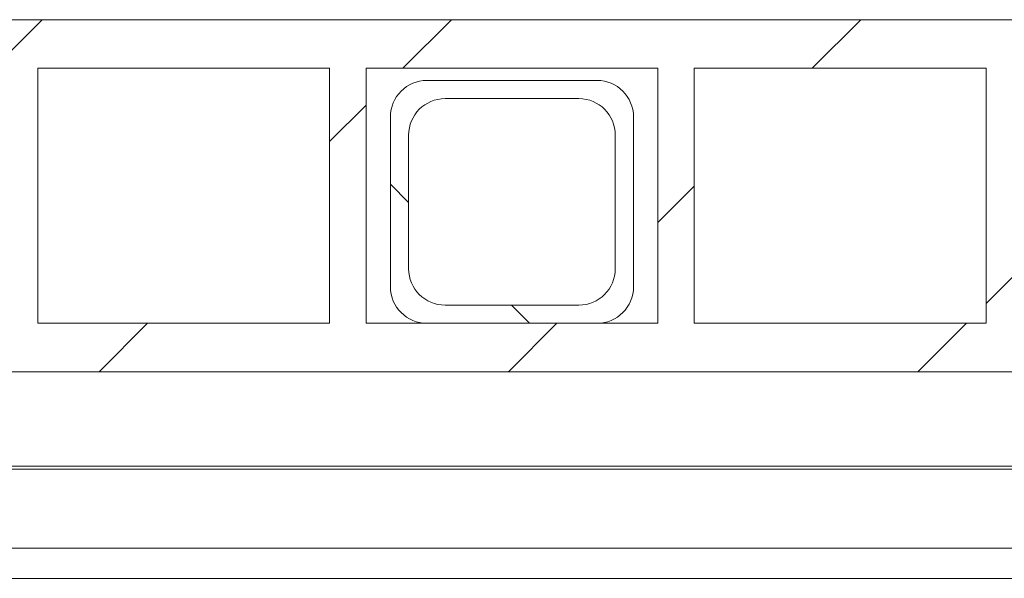
# Model space of a CAD drawing. Units: millimetres. Extents: x 1325 to 3601, y 404 to 2994.
# Drawn here: x 2406 to 2568, y 2183 to 2275 of the extents above; entities that cross this region are included whole.
import ezdxf

# ---------------------------------------------------------------- set-up
doc = ezdxf.new("R2010")
doc.units = ezdxf.units.MM
doc.header["$LTSCALE"] = 15

msp = doc.modelspace()

# ---------------------------------------------------------------- hatches: boundary and pattern name
at = {"linetype": 'Continuous', "lineweight": 18}
h = msp.add_hatch(dxfattribs=at)
h.set_pattern_fill('ANSI31', scale=15, angle=2.8e-322, style=0)
h.paths.add_polyline_path([(1844.46, 2274.96), (1844.46, 2266.96), (1862.96, 2266.96), (1862.96, 2224.96), (1844.46, 2224.96), (1844.46, 2216.96), (2859.46, 2216.96), (2859.46, 2224.96), (2840.96, 2224.96), (2840.96, 2266.96), (2859.46, 2266.96), (2859.46, 2274.96)], flags=0)
h.paths.add_polyline_path([(2780.96, 2224.96), (2732.96, 2224.96), (2732.96, 2266.96), (2780.96, 2266.96)], flags=0)
h.paths.add_polyline_path([(2672.96, 2224.96), (2624.96, 2224.96), (2624.96, 2266.96), (2672.96, 2266.96)], flags=0)
h.paths.add_polyline_path([(2564.96, 2224.96), (2516.96, 2224.96), (2516.96, 2266.96), (2564.96, 2266.96)], flags=0)
h.paths.add_polyline_path([(2456.96, 2224.96), (2408.96, 2224.96), (2408.96, 2266.96), (2456.96, 2266.96)], flags=0)
h.paths.add_polyline_path([(2348.96, 2224.96), (2300.96, 2224.96), (2300.96, 2266.96), (2348.96, 2266.96)], flags=0)
h.paths.add_polyline_path([(2240.96, 2224.96), (2192.96, 2224.96), (2192.96, 2266.96), (2240.96, 2266.96)], flags=0)
h.paths.add_polyline_path([(2132.96, 2224.96), (2084.96, 2224.96), (2084.96, 2266.96), (2132.96, 2266.96)], flags=0)
h.paths.add_polyline_path([(2024.96, 2224.96), (1976.96, 2224.96), (1976.96, 2266.96), (2024.96, 2266.96)], flags=0)
h.paths.add_polyline_path([(1916.96, 2224.96), (1868.96, 2224.96), (1868.96, 2266.96), (1916.96, 2266.96)], flags=0)
h.paths.add_polyline_path([(1970.96, 2224.96), (1922.96, 2224.96), (1922.96, 2266.96), (1970.96, 2266.96)], flags=0)
h.paths.add_polyline_path([(2078.96, 2224.96), (2030.96, 2224.96), (2030.96, 2266.96), (2078.96, 2266.96)], flags=0)
h.paths.add_polyline_path([(2186.96, 2224.96), (2138.96, 2224.96), (2138.96, 2266.96), (2186.96, 2266.96)], flags=0)
h.paths.add_polyline_path([(2294.96, 2224.96), (2246.96, 2224.96), (2246.96, 2266.96), (2294.96, 2266.96)], flags=0)
h.paths.add_polyline_path([(2402.96, 2224.96), (2354.96, 2224.96), (2354.96, 2266.96), (2402.96, 2266.96)], flags=0)
h.paths.add_polyline_path([(2510.96, 2224.96), (2462.96, 2224.96), (2462.96, 2266.96), (2510.96, 2266.96)], flags=0)
h.paths.add_polyline_path([(2618.96, 2224.96), (2570.96, 2224.96), (2570.96, 2266.96), (2618.96, 2266.96)], flags=0)
h.paths.add_polyline_path([(2726.96, 2224.96), (2678.96, 2224.96), (2678.96, 2266.96), (2726.96, 2266.96)], flags=0)
h.paths.add_polyline_path([(2834.96, 2224.96), (2786.96, 2224.96), (2786.96, 2266.96), (2834.96, 2266.96)], flags=0)
h = msp.add_hatch(dxfattribs=at)
h.set_pattern_fill('ANSI32', scale=15, angle=90, style=0)
edge = h.paths.add_edge_path(flags=0)
edge.add_arc((2472.96, 2230.96), 6, 180, 270)
edge.add_line((2472.96, 2224.96), (2500.96, 2224.96))
edge.add_arc((2500.96, 2230.96), 6, 270, 360)
edge.add_line((2506.96, 2230.96), (2506.96, 2258.96))
edge.add_arc((2500.96, 2258.96), 6, 0, 90)
edge.add_line((2500.96, 2264.96), (2472.96, 2264.96))
edge.add_arc((2472.96, 2258.96), 6, 90, 180)
edge.add_line((2466.96, 2258.96), (2466.96, 2230.96))
edge = h.paths.add_edge_path(flags=0)
edge.add_line((2497.96, 2227.96), (2475.96, 2227.96))
edge.add_arc((2475.96, 2233.96), 6, 180, 270, ccw=False)
edge.add_line((2469.96, 2233.96), (2469.96, 2255.96))
edge.add_arc((2475.96, 2255.96), 6, 90, 180, ccw=False)
edge.add_line((2475.96, 2261.96), (2497.96, 2261.96))
edge.add_arc((2497.96, 2255.96), 6, 0, 90, ccw=False)
edge.add_line((2503.96, 2255.96), (2503.96, 2233.96))
edge.add_arc((2497.96, 2233.96), 6, 270, 360, ccw=False)

# ---------------------------------------------------------------- linework, layer by layer
at = {"color": 7, "linetype": 'Continuous', "lineweight": 18}
for p, q in [((1844.46, 2274.96), (2859.46, 2274.96)), ((2408.96, 2266.96), (2456.96, 2266.96)), ((2408.96, 2266.96), (2408.96, 2224.96)), ((2456.96, 2224.96), (2456.96, 2266.96)), ((2462.96, 2266.96), (2510.96, 2266.96)), ((2462.96, 2266.96), (2462.96, 2224.96)), ((2510.96, 2224.96), (2510.96, 2266.96)), ((2516.96, 2266.96), (2564.96, 2266.96)), ((2516.96, 2266.96), (2516.96, 2224.96)), ((2564.96, 2224.96), (2564.96, 2266.96)), ((2472.96, 2264.96), (2500.96, 2264.96)), ((2475.96, 2261.96), (2497.96, 2261.96)), ((2466.96, 2230.96), (2466.96, 2258.96)), ((2506.96, 2258.96), (2506.96, 2230.96)), ((2469.96, 2233.96), (2469.96, 2255.96)), ((2503.96, 2255.96), (2503.96, 2233.96)), ((2497.96, 2227.96), (2475.96, 2227.96)), ((2408.96, 2224.96), (2456.96, 2224.96)), ((2462.96, 2224.96), (2510.96, 2224.96)), ((2500.96, 2224.96), (2472.96, 2224.96)), ((2516.96, 2224.96), (2564.96, 2224.96)), ((1844.46, 2216.96), (2859.46, 2216.96)), ((2867.95, 2200.96), (1835.98, 2200.96)), ((1836.48, 2201.45), (2867.45, 2201.45)), ((2264.11, 2187.92), (2647.67, 2187.92)), ((2649.19, 2182.96), (2265.06, 2182.96))]:
    msp.add_line(p, q, dxfattribs=at)
for centre, start, end in [((2472.96, 2258.96), 90, 180), ((2500.96, 2258.96), 0, 90), ((2475.96, 2255.96), 90, 180), ((2497.96, 2255.96), 0, 90), ((2475.96, 2233.96), 180, 270), ((2497.96, 2233.96), 270, 0), ((2472.96, 2230.96), 180, 270), ((2500.96, 2230.96), 270, 0)]:
    msp.add_arc(centre, 6, start, end, dxfattribs=at)

doc.saveas('drawing.dxf')
